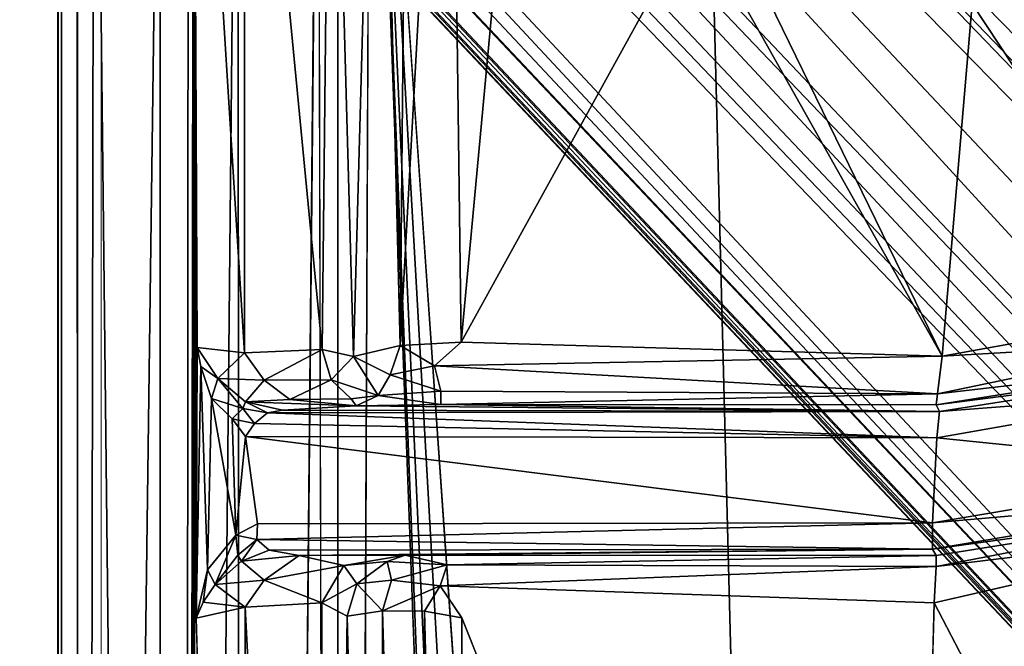
# Model space of a CAD drawing. Units: inches. Extents: x -15.8 to 16.1, y -13.9 to 14.4.
# Drawn here: x -5.4 to -4.3, y 3.1 to 3.8 of the extents above; entities that cross this region are included whole.
import ezdxf

# ---------------------------------------------------------------- set-up
doc = ezdxf.new("R2010")
doc.units = ezdxf.units.IN
doc.header["$MEASUREMENT"] = 0
doc.layers.add('SEAT-BASEMETAL', color=5, linetype='Continuous')
doc.layers.add('SEAT-CUSHIONFABRIC', color=5, linetype='Continuous', lineweight=9)
doc.layers.add('SEAT-SEATFABRIC', color=5, linetype='Continuous', lineweight=9)

msp = doc.modelspace()

# ---------------------------------------------------------------- linework, layer by layer
at = {"layer": 'SEAT-BASEMETAL'}
for points in [[(-10.8316, 11.3747, 1.9573), (-1.2094, 2.1201, 5.1002), (-1.0999, 2.2398, 5.0191)], [(-10.7163, 10.9869, 2.1049), (-1.2094, 2.1201, 5.1002), (-10.8316, 11.3747, 1.9573)], [(-1.0999, 2.2398, 5.0191), (-10.5437, 11.1687, 2.0137), (-10.8316, 11.3747, 1.9573)], [(-1.0735, 2.2646, 4.9563), (-10.5409, 11.1615, 1.5995), (-10.5447, 11.2071, 1.9549)], [(-10.5437, 11.1687, 2.0137), (-1.0329, 2.2189, 4.9894), (-10.5447, 11.2071, 1.9549)], [(-10.5447, 11.2071, 1.9549), (-1.0683, 2.2607, 4.9255), (-1.0735, 2.2646, 4.9563)], [(-10.5447, 11.2071, 1.9549), (-1.0735, 2.2646, 4.9563), (-1.0683, 2.2607, 4.9255)], [(-10.5447, 11.2071, 1.9549), (-1.0329, 2.2189, 4.9894), (-1.0735, 2.2646, 4.9563)], [(-1.2115, 2.1179, 3.6113), (-10.6945, 11.0846, 1.189), (-10.6872, 11.1766, 1.3035)], [(-1.2115, 2.1179, 3.6113), (-10.6872, 11.1766, 1.3035), (-0.9242, 2.0481, 4.2949)], [(-1.1032, 2.2426, 4.4144), (-10.6872, 11.1766, 1.3035), (-10.5409, 11.1615, 1.5995)], [(-0.9242, 2.0481, 4.2949), (-10.6872, 11.1766, 1.3035), (-1.1032, 2.2426, 4.4144)], [(-1.0329, 2.2189, 4.9894), (-10.5437, 11.1687, 2.0137), (-1.0999, 2.2398, 5.0191)], [(-1.063, 2.246, 4.7343), (-10.5409, 11.1615, 1.5995), (-1.0735, 2.2646, 4.9563)], [(-1.1032, 2.2426, 4.4144), (-10.5409, 11.1615, 1.5995), (-1.063, 2.246, 4.7343)], [(-1.9204, 1.4091, 5.2022), (-11.1751, 11.1436, 2.0188), (-11.0178, 10.6853, 2.1049)], [(-11.1751, 11.1436, 2.0188), (-1.44, 1.8894, 5.2022), (-10.7163, 10.9869, 2.1049)], [(-1.4069, 2.2195, 3.3959), (-10.6945, 11.0846, 1.189), (-1.2115, 2.1179, 3.6113)], [(-10.6945, 11.0846, 1.189), (-1.4069, 2.2195, 3.3959), (-10.6795, 11.0007, 1.1286)], [(-1.4069, 2.2195, 3.3959), (-6.0541, 6.4875, 2.0841), (-10.6795, 11.0007, 1.1286)], [(-7.0164, 7.2448, 1.8058), (-10.819, 10.9778, 1.0144), (-1.4789, 1.8899, 2.9481)], [(-10.819, 10.9778, 1.0144), (-1.4288, 1.9086, 2.9651), (-1.4789, 1.8899, 2.9481)], [(-10.7689, 10.974, 1.0302), (-1.4288, 1.9086, 2.9651), (-10.819, 10.9778, 1.0144)], [(-10.7163, 10.9869, 2.1049), (-1.44, 1.8894, 5.2022), (-1.2094, 2.1201, 5.1002)], [(-10.7689, 10.974, 1.0302), (-1.4187, 1.9727, 3.0267), (-1.4288, 1.9086, 2.9651)], [(-10.7689, 10.974, 1.0302), (-6.0541, 6.4875, 2.0841), (-1.4187, 1.9727, 3.0267)], [(-11.1997, 10.5127, 2.0137), (-2.2707, 1.0689, 5.0191), (-11.4056, 10.8007, 1.9573)], [(-2.1511, 1.1784, 5.1002), (-11.0178, 10.6853, 2.1049), (-11.4056, 10.8007, 1.9573)], [(-2.1511, 1.1784, 5.1002), (-11.4056, 10.8007, 1.9573), (-2.2707, 1.0689, 5.0191)], [(-1.9747, 1.3852, 2.9998), (-11.012, 10.755, 1.0226), (-10.986, 10.7633, 1.0194)], [(-6.5186, 6.0233, 2.084), (-11.012, 10.755, 1.0226), (-1.9747, 1.3852, 2.9998)], [(-1.9327, 1.4182, 2.9543), (-10.986, 10.7633, 1.0194), (-1.8865, 1.4341, 2.9577)], [(-1.9747, 1.3852, 2.9998), (-10.986, 10.7633, 1.0194), (-1.9327, 1.4182, 2.9543)], [(-1.9204, 1.4091, 5.2022), (-11.0178, 10.6853, 2.1049), (-2.1511, 1.1784, 5.1002)], [(-11.1402, 10.6716, 1.2029), (-2.1489, 1.1806, 3.6113), (-11.2067, 10.6568, 1.3011)], [(-11.1402, 10.6716, 1.2029), (-2.2507, 1.3761, 3.3959), (-2.1489, 1.1806, 3.6113)], [(-2.2507, 1.3761, 3.3959), (-11.1402, 10.6716, 1.2029), (-11.0622, 10.67, 1.1334)], [(-6.5186, 6.0233, 2.084), (-2.2507, 1.3761, 3.3959), (-11.0622, 10.67, 1.1334)], [(-11.2067, 10.6568, 1.3011), (-2.1489, 1.1806, 3.6113), (-2.0791, 0.8933, 4.2949)], [(-11.2067, 10.6568, 1.3011), (-2.2736, 1.0723, 4.4144), (-11.1925, 10.5099, 1.5995)], [(-11.2067, 10.6568, 1.3011), (-2.0791, 0.8933, 4.2949), (-2.2736, 1.0723, 4.4144)], [(-2.2499, 1.002, 4.9894), (-11.1997, 10.5127, 2.0137), (-11.2182, 10.495, 1.9669)], [(-11.1997, 10.5127, 2.0137), (-2.2499, 1.002, 4.9894), (-2.2707, 1.0689, 5.0191)], [(-11.1925, 10.5099, 1.5995), (-2.2942, 1.0404, 4.9402), (-11.1993, 10.4717, 1.9341)], [(-11.1925, 10.5099, 1.5995), (-2.277, 1.032, 4.7343), (-2.2942, 1.0404, 4.9402)], [(-11.1925, 10.5099, 1.5995), (-2.2736, 1.0723, 4.4144), (-2.277, 1.032, 4.7343)], [(-2.2942, 1.0404, 4.9402), (-11.2182, 10.495, 1.9669), (-11.1993, 10.4717, 1.9341)], [(-2.2952, 1.0469, 4.968), (-11.2182, 10.495, 1.9669), (-2.2942, 1.0404, 4.9402)], [(-2.2499, 1.002, 4.9894), (-11.2182, 10.495, 1.9669), (-2.2942, 1.0404, 4.9402)], [(-2.2942, 1.0404, 4.9402), (-11.2182, 10.495, 1.9669), (-2.2952, 1.0469, 4.968)], [(-1.5303, 1.7471, 5.0307), (-7.0446, 7.0945, 3.2013), (-7.0145, 7.117, 3.1871)], [(-7.1178, 7.0374, 3.1995), (-7.0446, 7.0945, 3.2013), (-1.4163, 1.3853, 5.1287)], [(-1.4163, 1.3853, 5.1287), (-7.0446, 7.0945, 3.2013), (-1.5303, 1.7471, 5.0307)], [(-1.7731, 1.4953, 5.0331), (-7.1281, 6.9941, 3.2009), (-7.1178, 7.0374, 3.1995)], [(-7.1178, 7.0374, 3.1995), (-1.4163, 1.3853, 5.1287), (-1.7731, 1.4953, 5.0331)], [(-7.1493, 6.978, 3.1854), (-1.8226, 1.4735, 4.9781), (-7.1545, 6.9402, 3.15)], [(-6.0541, 6.4875, 2.0841), (-1.4069, 2.2195, 3.3959), (-1.0048, 1.7294, 3.2937)], [(-6.0541, 6.4875, 2.0841), (-1.0048, 1.7294, 3.2937), (-1.4187, 1.9727, 3.0267)], [(-1.7648, 0.9782, 3.2933), (-6.5186, 6.0233, 2.084), (-1.9747, 1.3852, 2.9998)], [(-2.2507, 1.3761, 3.3959), (-6.5186, 6.0233, 2.084), (-1.7648, 0.9782, 3.2933)], [(-5.3139, 4.3494, 12.0183), (-5.3101, -4.3853, 12.0206), (-5.2946, 4.5146, 12.0217)], [(-5.3101, -4.3853, 12.0206), (-5.1945, -4.3912, 12.0254), (-5.2946, 4.5146, 12.0217)], [(-5.2946, 4.5146, 12.0217), (-5.1945, -4.3912, 12.0254), (-5.188, 4.4653, 12.0254)], [(-5.1945, -4.3912, 12.0254), (-5.1824, 4.3515, 12.0158), (-5.188, 4.4653, 12.0254)], [(-5.0192, 4.4692, 11.4161), (-5.0188, -4.5071, 11.4152), (-5.0414, 4.3484, 11.4242)], [(-4.9825, 4.428, 11.4035), (-5.0188, -4.5071, 11.4152), (-5.0192, 4.4692, 11.4161)], [(-5.2201, -4.3911, 11.6414), (-5.1323, 4.4573, 11.5176), (-5.1266, -4.4956, 11.5108)], [(-5.2201, -4.3911, 11.6414), (-5.2201, 4.349, 11.6414), (-5.1323, 4.4573, 11.5176)], [(-5.1266, -4.4956, 11.5108), (-5.1323, 4.4573, 11.5176), (-5.0414, 4.3484, 11.4242)], [(-4.8797, 3.442, 11.5645), (-4.8929, 4.4522, 11.565), (-4.9484, 3.4384, 11.5765)], [(-4.9484, 3.4384, 11.5765), (-4.8929, 4.4522, 11.565), (-4.9392, 4.4266, 11.5753)], [(-4.8797, 3.442, 11.5645), (-4.8184, 4.0997, 11.5663), (-4.8929, 4.4522, 11.565)], [(-5.0015, 3.4259, 11.61), (-4.9735, 4.4349, 11.5917), (-5.0271, 4.3436, 11.6307)], [(-4.9484, 3.4384, 11.5765), (-4.9735, 4.4349, 11.5917), (-5.0015, 3.4259, 11.61)], [(-4.9484, 3.4384, 11.5765), (-4.9392, 4.4266, 11.5753), (-4.9735, 4.4349, 11.5917)], [(-4.9825, 4.428, 11.4035), (-4.3873, -4.0842, 11.4249), (-4.4974, -4.1265, 11.422)], [(-4.9825, 4.428, 11.4035), (-4.5897, -4.2133, 11.4188), (-4.6416, -4.3037, 11.4157)], [(-4.9825, 4.428, 11.4035), (-4.4974, -4.1265, 11.422), (-4.5897, -4.2133, 11.4188)], [(-4.9825, 4.428, 11.4035), (-4.6416, -4.3037, 11.4157), (-4.6525, -4.4222, 11.4152)], [(-5.332, -4.3906, 12.0017), (-5.3314, 4.3494, 12.0027), (-5.3356, 4.3491, 11.9789)], [(-5.2201, 4.349, 11.6414), (-5.3356, -4.3912, 11.9787), (-5.3356, 4.3491, 11.9789)], [(-5.332, -4.3906, 12.0017), (-5.3356, 4.3491, 11.9789), (-5.3356, -4.3912, 11.9787)], [(-5.3356, -4.3912, 11.9787), (-5.2201, 4.349, 11.6414), (-5.2201, -4.3911, 11.6414)], [(-5.1823, -4.3922, 12.0152), (-5.1824, 4.3515, 12.0158), (-5.1945, -4.3912, 12.0254)], [(-5.1795, 1.1957, 12.0013), (-5.1824, 4.3515, 12.0158), (-5.1804, 0.4135, 12.0064)], [(-5.1824, 4.3515, 12.0158), (-5.1244, 3.4299, 11.8093), (-5.1251, 4.349, 11.8088)], [(-5.1804, -0.4556, 12.0064), (-5.1824, 4.3515, 12.0158), (-5.1804, -1.2401, 12.0064)], [(-5.1804, 0.4135, 12.0064), (-5.1824, 4.3515, 12.0158), (-5.1804, -0.4556, 12.0064)], [(-5.1824, 4.3515, 12.0158), (-5.1791, 3.13, 11.9984), (-5.178, 3.4359, 11.9911)], [(-5.1824, 4.3515, 12.0158), (-5.178, 3.4359, 11.9911), (-5.1244, 3.4299, 11.8093)], [(-5.1251, 4.349, 11.8088), (-5.1244, 3.4299, 11.8093), (-5.0368, 3.4338, 11.6455)], [(-5.1251, 4.349, 11.8088), (-5.0368, 3.4338, 11.6455), (-5.0271, 4.3436, 11.6307)], [(-5.0015, 3.4259, 11.61), (-5.0271, 4.3436, 11.6307), (-5.0368, 3.4338, 11.6455)], [(-4.8797, 3.442, 11.5645), (-4.6152, 3.9217, 11.5756), (-4.8184, 4.0997, 11.5663)], [(-4.3359, 3.426, 11.585), (-4.6152, 3.9217, 11.5756), (-4.8797, 3.442, 11.5645)], [(-4.3359, 3.426, 11.585), (-4.5463, 3.858, 11.5758), (-4.6152, 3.9217, 11.5756)], [(-4.302, 3.8242, 11.5843), (-4.0702, 3.4739, 11.5935), (-4.1186, 3.9113, 11.5939)], [(-4.3359, 3.426, 11.585), (-4.302, 3.8242, 11.5843), (-4.5463, 3.858, 11.5758)], [(-4.302, 3.8242, 11.5843), (-4.3359, 3.426, 11.585), (-4.0702, 3.4739, 11.5935)], [(-4.0609, 3.4418, 11.6092), (-4.0702, 3.4739, 11.5935), (-4.3359, 3.426, 11.585)], [(-4.8797, 3.442, 11.5645), (-4.9484, 3.4384, 11.5765), (-4.9097, 3.4152, 11.5729)], [(-4.9097, 3.4152, 11.5729), (-4.3359, 3.426, 11.585), (-4.8797, 3.442, 11.5645)], [(-4.0545, 3.4169, 11.6455), (-4.0609, 3.4418, 11.6092), (-4.3411, 3.3835, 11.6163)], [(-4.0609, 3.4418, 11.6092), (-4.3359, 3.426, 11.585), (-4.3411, 3.3835, 11.6163)], [(-5.1791, 3.13, 11.9984), (-5.1738, 3.4145, 11.983), (-5.178, 3.4359, 11.9911)], [(-5.1549, 3.4009, 11.9442), (-5.1244, 3.4299, 11.8093), (-5.178, 3.4359, 11.9911)], [(-5.1738, 3.4145, 11.983), (-5.1549, 3.4009, 11.9442), (-5.178, 3.4359, 11.9911)], [(-5.1025, 3.3991, 11.7923), (-5.1244, 3.4299, 11.8093), (-5.1549, 3.4009, 11.9442)], [(-5.1244, 3.4299, 11.8093), (-5.1025, 3.3991, 11.7923), (-5.0368, 3.4338, 11.6455)], [(-5.0368, 3.4338, 11.6455), (-5.1025, 3.3991, 11.7923), (-5.0265, 3.3993, 11.6583)], [(-5.0015, 3.4259, 11.61), (-5.0368, 3.4338, 11.6455), (-5.0265, 3.3993, 11.6583)], [(-4.9484, 3.4384, 11.5765), (-5.0015, 3.4259, 11.61), (-4.9598, 3.4051, 11.5953)], [(-4.9598, 3.4051, 11.5953), (-4.9097, 3.4152, 11.5729), (-4.9484, 3.4384, 11.5765)], [(-5.0015, 3.4259, 11.61), (-5.0265, 3.3993, 11.6583), (-4.9733, 3.3819, 11.6289)], [(-4.9733, 3.3819, 11.6289), (-4.9598, 3.4051, 11.5953), (-5.0015, 3.4259, 11.61)], [(-4.9097, 3.4152, 11.5729), (-4.3411, 3.3835, 11.6163), (-4.3359, 3.426, 11.585)], [(-5.1664, 3.1846, 11.9699), (-5.1738, 3.4145, 11.983), (-5.1791, 3.13, 11.9984)], [(-5.1664, 3.1846, 11.9699), (-5.1619, 3.3785, 11.966), (-5.1738, 3.4145, 11.983)], [(-5.1549, 3.4009, 11.9442), (-5.1738, 3.4145, 11.983), (-5.1619, 3.3785, 11.966)], [(-4.9097, 3.4152, 11.5729), (-4.9598, 3.4051, 11.5953), (-4.9027, 3.3867, 11.5954)], [(-4.9027, 3.3867, 11.5954), (-4.3411, 3.3835, 11.6163), (-4.9097, 3.4152, 11.5729)], [(-4.3424, 3.3711, 11.6495), (-4.0501, 3.4087, 11.9548), (-4.0545, 3.4169, 11.6455)], [(-4.3424, 3.3711, 11.6495), (-4.0545, 3.4169, 11.6455), (-4.3411, 3.3835, 11.6163)], [(-4.0501, 3.4087, 11.9548), (-4.3424, 3.3711, 11.6495), (-4.3389, 3.3637, 11.9491)], [(-4.044, 3.3862, 11.9837), (-4.0501, 3.4087, 11.9548), (-4.3389, 3.3637, 11.9491)], [(-5.1619, 3.3785, 11.966), (-5.1266, 3.3672, 11.9366), (-5.1549, 3.4009, 11.9442)], [(-5.1233, 3.3746, 11.9229), (-5.1025, 3.3991, 11.7923), (-5.1549, 3.4009, 11.9442)], [(-5.1549, 3.4009, 11.9442), (-5.1266, 3.3672, 11.9366), (-5.1233, 3.3746, 11.9229)], [(-5.0732, 3.3771, 11.7882), (-5.1025, 3.3991, 11.7923), (-5.1233, 3.3746, 11.9229)], [(-5.1025, 3.3991, 11.7923), (-5.0732, 3.3771, 11.7882), (-5.0265, 3.3993, 11.6583)], [(-5.0265, 3.3993, 11.6583), (-5.0732, 3.3771, 11.7882), (-5.004, 3.3781, 11.6705)], [(-4.9733, 3.3819, 11.6289), (-5.0265, 3.3993, 11.6583), (-5.004, 3.3781, 11.6705)], [(-4.9733, 3.3819, 11.6289), (-4.9027, 3.3867, 11.5954), (-4.9598, 3.4051, 11.5953)], [(-4.9027, 3.3867, 11.5954), (-4.9733, 3.3819, 11.6289), (-4.9026, 3.3717, 11.6264)], [(-4.9026, 3.3717, 11.6264), (-4.3411, 3.3835, 11.6163), (-4.9027, 3.3867, 11.5954)], [(-3.9896, 3.2982, 11.9879), (-4.044, 3.3862, 11.9837), (-4.342, 3.334, 11.9753)], [(-4.342, 3.334, 11.9753), (-4.044, 3.3862, 11.9837), (-4.3389, 3.3637, 11.9491)], [(-5.1344, 3.2241, 11.9502), (-5.1619, 3.3785, 11.966), (-5.1664, 3.1846, 11.9699)], [(-5.1344, 3.2241, 11.9502), (-5.1387, 3.3554, 11.9518), (-5.1619, 3.3785, 11.966)], [(-5.1619, 3.3785, 11.966), (-5.1387, 3.3554, 11.9518), (-5.1266, 3.3672, 11.9366)], [(-5.1266, 3.3672, 11.9366), (-5.0986, 3.3621, 11.9268), (-5.1233, 3.3746, 11.9229)], [(-4.9985, 3.37, 11.6957), (-5.0732, 3.3771, 11.7882), (-5.1233, 3.3746, 11.9229)], [(-5.0818, 3.3653, 11.9111), (-4.9985, 3.37, 11.6957), (-5.1233, 3.3746, 11.9229)], [(-5.0818, 3.3653, 11.9111), (-5.1233, 3.3746, 11.9229), (-5.0986, 3.3621, 11.9268)], [(-5.0732, 3.3771, 11.7882), (-4.9985, 3.37, 11.6957), (-5.004, 3.3781, 11.6705)], [(-4.9733, 3.3819, 11.6289), (-5.004, 3.3781, 11.6705), (-4.9985, 3.37, 11.6957)], [(-4.9733, 3.3819, 11.6289), (-4.9985, 3.37, 11.6957), (-4.9026, 3.3717, 11.6264)], [(-4.9026, 3.3717, 11.6264), (-4.3424, 3.3711, 11.6495), (-4.3411, 3.3835, 11.6163)], [(-5.1266, 3.3672, 11.9366), (-5.1387, 3.3554, 11.9518), (-5.1132, 3.35, 11.942)], [(-5.1266, 3.3672, 11.9366), (-5.1132, 3.35, 11.942), (-5.0986, 3.3621, 11.9268)], [(-5.1132, 3.35, 11.942), (-4.342, 3.334, 11.9753), (-5.0986, 3.3621, 11.9268)], [(-5.0986, 3.3621, 11.9268), (-4.3389, 3.3637, 11.9491), (-5.0818, 3.3653, 11.9111)], [(-5.0986, 3.3621, 11.9268), (-4.342, 3.334, 11.9753), (-4.3389, 3.3637, 11.9491)], [(-4.3389, 3.3637, 11.9491), (-4.9985, 3.37, 11.6957), (-5.0818, 3.3653, 11.9111)], [(-4.3389, 3.3637, 11.9491), (-4.9026, 3.3717, 11.6264), (-4.9985, 3.37, 11.6957)], [(-4.9026, 3.3717, 11.6264), (-4.3389, 3.3637, 11.9491), (-4.3424, 3.3711, 11.6495)], [(-5.1344, 3.2241, 11.9502), (-5.1236, 3.3353, 11.9491), (-5.1387, 3.3554, 11.9518)], [(-5.1132, 3.35, 11.942), (-5.1387, 3.3554, 11.9518), (-5.1236, 3.3353, 11.9491)], [(-5.1236, 3.3353, 11.9491), (-4.342, 3.334, 11.9753), (-5.1132, 3.35, 11.942)], [(-5.1099, 3.2369, 11.9488), (-5.1236, 3.3353, 11.9491), (-5.1344, 3.2241, 11.9502)], [(-4.3468, 3.238, 11.9751), (-5.1236, 3.3353, 11.9491), (-5.1099, 3.2369, 11.9488)], [(-4.3468, 3.238, 11.9751), (-4.342, 3.334, 11.9753), (-5.1236, 3.3353, 11.9491)], [(-3.9896, 3.2982, 11.9879), (-4.342, 3.334, 11.9753), (-4.3468, 3.238, 11.9751)], [(-3.9786, 3.2702, 11.9645), (-3.9896, 3.2982, 11.9879), (-4.3468, 3.238, 11.9751)], [(-3.9758, 3.2592, 11.6502), (-3.9786, 3.2702, 11.9645), (-4.3469, 3.2082, 11.9485)], [(-4.3469, 3.2082, 11.9485), (-3.9786, 3.2702, 11.9645), (-4.3468, 3.238, 11.9751)], [(-3.9758, 3.2592, 11.6502), (-4.3469, 3.2082, 11.9485), (-4.3426, 3.2009, 11.649)], [(-4.3424, 3.1886, 11.6163), (-3.9758, 3.2592, 11.6502), (-4.3426, 3.2009, 11.649)], [(-3.9664, 3.2344, 11.6129), (-3.9758, 3.2592, 11.6502), (-4.3424, 3.1886, 11.6163)], [(-5.1107, 3.2191, 11.9388), (-5.1099, 3.2369, 11.9488), (-5.1344, 3.2241, 11.9502)], [(-5.1107, 3.2191, 11.9388), (-4.3468, 3.238, 11.9751), (-5.1099, 3.2369, 11.9488)], [(-5.1107, 3.2191, 11.9388), (-4.3469, 3.2082, 11.9485), (-4.3468, 3.238, 11.9751)], [(-4.3447, 3.1475, 11.5853), (-3.9664, 3.2344, 11.6129), (-4.3424, 3.1886, 11.6163)], [(-5.1578, 3.1681, 11.9482), (-5.1344, 3.2241, 11.9502), (-5.1664, 3.1846, 11.9699)], [(-5.1578, 3.1681, 11.9482), (-5.1321, 3.2014, 11.9402), (-5.1344, 3.2241, 11.9502)], [(-5.1344, 3.2241, 11.9502), (-5.1321, 3.2014, 11.9402), (-5.1107, 3.2191, 11.9388)], [(-5.1107, 3.2191, 11.9388), (-5.1321, 3.2014, 11.9402), (-5.128, 3.1947, 11.9245)], [(-5.128, 3.1947, 11.9245), (-5.0966, 3.2069, 11.9202), (-5.1107, 3.2191, 11.9388)], [(-5.0966, 3.2069, 11.9202), (-4.3469, 3.2082, 11.9485), (-5.1107, 3.2191, 11.9388)], [(-5.0626, 3.2011, 11.7901), (-5.0966, 3.2069, 11.9202), (-5.128, 3.1947, 11.9245)], [(-5.0626, 3.2011, 11.7901), (-4.3469, 3.2082, 11.9485), (-5.0966, 3.2069, 11.9202)], [(-4.9431, 3.2013, 11.6414), (-4.3469, 3.2082, 11.9485), (-5.0626, 3.2011, 11.7901)], [(-4.3469, 3.2082, 11.9485), (-4.9431, 3.2013, 11.6414), (-4.3426, 3.2009, 11.649)], [(-5.1578, 3.1681, 11.9482), (-5.128, 3.1947, 11.9245), (-5.1321, 3.2014, 11.9402)], [(-5.1025, 3.173, 11.7923), (-5.0626, 3.2011, 11.7901), (-5.128, 3.1947, 11.9245)], [(-5.0626, 3.2011, 11.7901), (-5.1025, 3.173, 11.7923), (-5.0123, 3.1896, 11.6673)], [(-5.0626, 3.2011, 11.7901), (-5.0123, 3.1896, 11.6673), (-4.9431, 3.2013, 11.6414)], [(-5.0123, 3.1896, 11.6673), (-4.9631, 3.1941, 11.6317), (-4.9431, 3.2013, 11.6414)], [(-4.9431, 3.2013, 11.6414), (-4.9631, 3.1941, 11.6317), (-4.8956, 3.1903, 11.601)], [(-4.3426, 3.2009, 11.649), (-4.9431, 3.2013, 11.6414), (-4.8956, 3.1903, 11.601)], [(-4.3426, 3.2009, 11.649), (-4.8956, 3.1903, 11.601), (-4.3424, 3.1886, 11.6163)], [(-5.1664, 3.1846, 11.9699), (-5.1791, 3.13, 11.9984), (-5.1714, 3.1483, 11.9717)], [(-5.1664, 3.1846, 11.9699), (-5.1714, 3.1483, 11.9717), (-5.1578, 3.1681, 11.9482)], [(-5.1578, 3.1681, 11.9482), (-5.1025, 3.173, 11.7923), (-5.128, 3.1947, 11.9245)], [(-5.0123, 3.1896, 11.6673), (-5.1025, 3.173, 11.7923), (-5.0371, 3.1475, 11.6493)], [(-5.0371, 3.1475, 11.6493), (-4.9976, 3.1689, 11.6215), (-5.0123, 3.1896, 11.6673)], [(-5.0123, 3.1896, 11.6673), (-4.9976, 3.1689, 11.6215), (-4.9631, 3.1941, 11.6317)], [(-4.9631, 3.1941, 11.6317), (-4.9976, 3.1689, 11.6215), (-4.9582, 3.1729, 11.6001)], [(-4.9582, 3.1729, 11.6001), (-4.8956, 3.1903, 11.601), (-4.9631, 3.1941, 11.6317)], [(-4.8956, 3.1903, 11.601), (-4.9582, 3.1729, 11.6001), (-4.9034, 3.1666, 11.5776)], [(-4.3424, 3.1886, 11.6163), (-4.8956, 3.1903, 11.601), (-4.9034, 3.1666, 11.5776)], [(-4.3424, 3.1886, 11.6163), (-4.9034, 3.1666, 11.5776), (-4.3447, 3.1475, 11.5853)], [(-5.1239, 3.1427, 11.8084), (-5.1025, 3.173, 11.7923), (-5.1578, 3.1681, 11.9482)], [(-5.1025, 3.173, 11.7923), (-5.1239, 3.1427, 11.8084), (-5.0371, 3.1475, 11.6493)], [(-4.9582, 3.1729, 11.6001), (-4.9976, 3.1689, 11.6215), (-4.9687, 3.1384, 11.5871)], [(-4.9687, 3.1384, 11.5871), (-4.9034, 3.1666, 11.5776), (-4.9582, 3.1729, 11.6001)], [(-5.1239, 3.1427, 11.8084), (-5.1578, 3.1681, 11.9482), (-5.1714, 3.1483, 11.9717)], [(-5.0371, 3.1475, 11.6493), (-5.0086, 3.1324, 11.6139), (-4.9976, 3.1689, 11.6215)], [(-5.0086, 3.1324, 11.6139), (-4.9687, 3.1384, 11.5871), (-4.9976, 3.1689, 11.6215)], [(-4.9034, 3.1666, 11.5776), (-4.9687, 3.1384, 11.5871), (-4.921, 3.1379, 11.5698)], [(-4.921, 3.1379, 11.5698), (-4.8787, 3.1307, 11.5646), (-4.9034, 3.1666, 11.5776)], [(-5.1239, 3.1427, 11.8084), (-5.1714, 3.1483, 11.9717), (-5.1791, 3.13, 11.9984)], [(-5.1791, 3.13, 11.9984), (-5.1264, 1.2762, 11.812), (-5.1239, 3.1427, 11.8084)], [(-5.1239, 3.1427, 11.8084), (-5.1264, 1.2762, 11.812), (-5.0326, 1.3762, 11.6398)], [(-5.1239, 3.1427, 11.8084), (-5.0326, 1.3762, 11.6398), (-5.0371, 3.1475, 11.6493)], [(-5.0326, 1.3762, 11.6398), (-5.0086, 3.1324, 11.6139), (-5.0371, 3.1475, 11.6493)], [(-3.8302, 2.1591, 11.6033), (-4.3447, 3.1475, 11.5853), (-4.3798, 1.8813, 11.5841)], [(-4.9923, 1.3987, 11.6019), (-5.0086, 3.1324, 11.6139), (-5.0326, 1.3762, 11.6398)], [(-4.9658, 1.4348, 11.5845), (-4.9687, 3.1384, 11.5871), (-5.0086, 3.1324, 11.6139)], [(-4.9658, 1.4348, 11.5845), (-5.0086, 3.1324, 11.6139), (-4.9923, 1.3987, 11.6019)], [(-4.9687, 3.1384, 11.5871), (-4.9658, 1.4348, 11.5845), (-4.9204, 1.4668, 11.5686)], [(-4.9687, 3.1384, 11.5871), (-4.9204, 1.4668, 11.5686), (-4.921, 3.1379, 11.5698)], [(-4.921, 3.1379, 11.5698), (-4.8797, 1.4923, 11.5646), (-4.8787, 3.1307, 11.5646)], [(-4.921, 3.1379, 11.5698), (-4.9204, 1.4668, 11.5686), (-4.8797, 1.4923, 11.5646)], [(-4.3798, 1.8813, 11.5841), (-4.8787, 3.1307, 11.5646), (-4.8797, 1.4923, 11.5646)]]:
    msp.add_3dface(points, dxfattribs=at)
for points, invisible_edges in [([(-1.44, 1.8894, 5.2022), (-11.1751, 11.1436, 2.0188), (-1.491, 1.46, 5.305)], 2), ([(-11.1751, 11.1436, 2.0188), (-1.9204, 1.4091, 5.2022), (-1.491, 1.46, 5.305)], 12), ([(-10.986, 10.7633, 1.0194), (-7.271, 6.9811, 1.8073), (-1.8865, 1.4341, 2.9577)], 1), ([(-1.4709, 1.8584, 2.9641), (-7.0118, 7.2288, 1.8177), (-7.0164, 7.2448, 1.8058)], 12), ([(-1.4709, 1.8584, 2.9641), (-7.0164, 7.2448, 1.8058), (-1.4789, 1.8899, 2.9481)], 1), ([(-1.4709, 1.8584, 2.9641), (-6.9751, 7.1204, 3.1635), (-7.0118, 7.2288, 1.8177)], 3), ([(-1.5303, 1.7471, 5.0307), (-7.0145, 7.117, 3.1871), (-6.9751, 7.1204, 3.1635)], 12), ([(-1.4709, 1.8584, 2.9641), (-1.1001, 1.4005, 5.0968), (-6.9751, 7.1204, 3.1635)], 15), ([(-1.5303, 1.7471, 5.0307), (-6.9751, 7.1204, 3.1635), (-1.4853, 1.7653, 4.996)], 1), ([(-1.4853, 1.7653, 4.996), (-6.9751, 7.1204, 3.1635), (-1.1001, 1.4005, 5.0968)], 2), ([(-7.1281, 6.9941, 3.2009), (-1.7731, 1.4953, 5.0331), (-7.1493, 6.978, 3.1854)], 2), ([(-1.8865, 1.4341, 2.9577), (-7.271, 6.9811, 1.8073), (-7.2466, 6.9647, 1.8236)], 12), ([(-7.1493, 6.978, 3.1854), (-1.7731, 1.4953, 5.0331), (-1.8226, 1.4735, 4.9781)], 1), ([(-7.1545, 6.9402, 3.15), (-1.8865, 1.4341, 2.9577), (-7.2466, 6.9647, 1.8236)], 15), ([(-1.8865, 1.4341, 2.9577), (-7.1545, 6.9402, 3.15), (-1.8226, 1.4735, 4.9781)], 13), ([(-4.9825, 4.428, 11.4035), (-4.9816, -4.4708, 11.4036), (-5.0188, -4.5071, 11.4152)], 1), ([(-4.9825, 4.428, 11.4035), (-4.6525, -4.4222, 11.4152), (-4.9816, -4.4708, 11.4036)], 12), ([(-4.6524, 4.3179, 11.4153), (-4.3873, -4.0842, 11.4249), (-4.9825, 4.428, 11.4035)], 1), ([(-5.3101, -4.3853, 12.0206), (-5.3314, 4.3494, 12.0027), (-5.332, -4.3906, 12.0017)], 13), ([(-5.3101, -4.3853, 12.0206), (-5.3139, 4.3494, 12.0183), (-5.3314, 4.3494, 12.0027)], 12), ([(-5.1804, -1.2401, 12.0064), (-5.1824, 4.3515, 12.0158), (-5.1823, -4.3922, 12.0152)], 12), ([(-5.1824, 4.3515, 12.0158), (-5.1795, 1.1957, 12.0013), (-5.1791, 3.13, 11.9984)], 2), ([(-5.1266, -4.4956, 11.5108), (-5.0414, 4.3484, 11.4242), (-5.0414, -4.3914, 11.4242)], 2), ([(-5.0414, 4.3484, 11.4242), (-5.0188, -4.5071, 11.4152), (-5.0414, -4.3914, 11.4242)], 12), ([(-4.6028, 4.1649, 11.4166), (-4.3873, -4.0842, 11.4249), (-4.6524, 4.3179, 11.4153)], 2), ([(-4.4594, 4.0647, 11.4234), (-4.3873, -4.0842, 11.4249), (-4.6028, 4.1649, 11.4166)], 1), ([(-4.1572, 4.0763, 11.4321), (-4.3873, -4.0842, 11.4249), (-4.3023, 4.0322, 11.4275)], 15), ([(-4.1572, 4.0763, 11.4321), (-4.3133, -4.0727, 11.4268), (-4.3873, -4.0842, 11.4249)], 15), ([(-4.1572, 4.0763, 11.4321), (-3.4582, -1.3984, 11.4562), (-4.3133, -4.0727, 11.4268)], 15), ([(-4.3023, 4.0322, 11.4275), (-4.3873, -4.0842, 11.4249), (-4.4594, 4.0647, 11.4234)], 3), ([(-3.955, 3.2022, 11.5975), (-3.9664, 3.2344, 11.6129), (-4.3447, 3.1475, 11.5853)], 12), ([(-3.8302, 2.1591, 11.6033), (-3.955, 3.2022, 11.5975), (-4.3447, 3.1475, 11.5853)], 2), ([(-4.3447, 3.1475, 11.5853), (-4.9034, 3.1666, 11.5776), (-4.8787, 3.1307, 11.5646)], 12), ([(-4.3798, 1.8813, 11.5841), (-4.3447, 3.1475, 11.5853), (-4.8787, 3.1307, 11.5646)], 2), ([(-5.1791, 3.13, 11.9984), (-5.1795, 1.1957, 12.0013), (-5.1264, 1.2762, 11.812)], 1)]:
    msp.add_3dface(points, dxfattribs=dict(at, invisible_edges=invisible_edges))
at = {"layer": 'SEAT-CUSHIONFABRIC'}
for points in [[(-8.9368, -11.8503, 18.3469), (-8.9368, 12.4016, 18.3469), (-5.2866, 12.4016, 14.1479), (-5.2866, -11.8503, 14.1479)], [(-2.3431, -11.4566, 16.4476), (-2.3431, 12.0079, 16.4476), (-6.3895, 12.0079, 26.0849), (-6.3895, -11.4566, 26.0849)], [(15.253, 7.9528, 13.7991), (15.253, -7.4015, 13.7991), (-7.2669, -7.4015, 13.0127), (-7.2669, 7.9528, 13.0127)]]:
    msp.add_3dface(points, dxfattribs=at)
for points, invisible_edges in [([(-5.2866, 12.4016, 14.1479), (-2.3431, 12.4016, 16.4476), (-2.3431, 12.0079, 16.4476), (-5.2866, -11.8503, 14.1479)], 4), ([(4.9164, -11.6535, 18.11), (4.9166, 12.2048, 18.11), (-7.4298, 12.2048, 17.6788)], 12), ([(-7.4298, 12.2048, 17.6788), (-7.4298, -11.6535, 17.6788), (4.9164, -11.6535, 18.11)], 12), ([(-2.3431, -11.4566, 16.4476), (-2.3431, -11.8503, 16.4476), (-5.2866, -11.8503, 14.1479), (-2.3431, 12.0079, 16.4476)], 4)]:
    msp.add_3dface(points, dxfattribs=dict(at, invisible_edges=invisible_edges))
at = {"layer": 'SEAT-SEATFABRIC'}
for points in [[(-9.8286, 8.3465, 11.8596), (15.2901, 8.3465, 12.7367), (15.2901, -7.7952, 12.7367), (-9.8286, -7.7952, 11.8596)], [(15.2558, 7.9528, 13.7204), (-8.9732, 7.9528, 12.8743), (-8.9732, -7.4015, 12.8743), (15.2558, -7.4015, 13.7204)]]:
    msp.add_3dface(points, dxfattribs=at)

doc.saveas('drawing.dxf')
